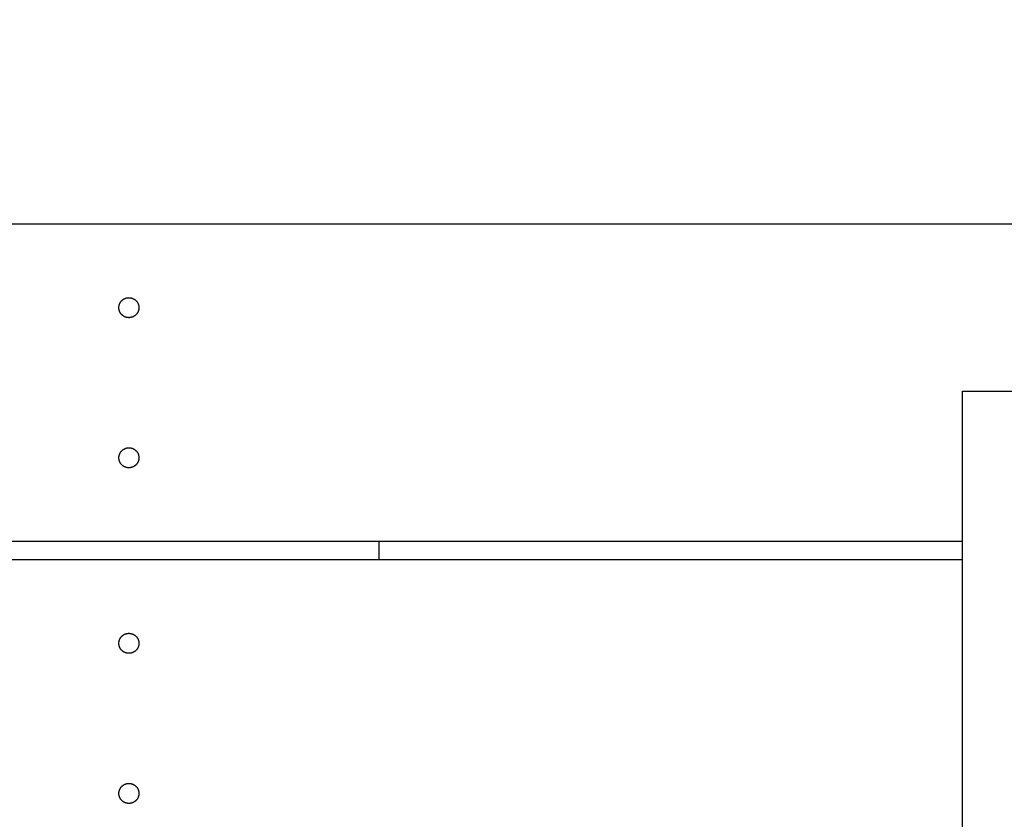
# Model space of a CAD drawing. Units: millimetres. Extents: x 2497.25 to 2504.71, y 1279.67 to 1289.54.
# Drawn here: x 2499.66 to 2499.95, y 1281.98 to 1282.22 of the extents above; entities that cross this region are included whole.
import ezdxf

# ---------------------------------------------------------------- set-up
doc = ezdxf.new("R2010")
doc.units = ezdxf.units.MM
doc.layers.add('DIASTASEIS', color=253, linetype='Continuous', lineweight=5)
doc.styles.get("Standard").update_dxf_attribs({"font": 'ARIALN.TTF'})
doc.dimstyles.get("Standard").update_dxf_attribs({"dimtxt": 0.18, "dimasz": 0.18, "dimexe": 0.18, "dimexo": 0.0625, "dimgap": 0.09, "dimtad": 0, "dimtih": 1, "dimtoh": 1, "dimzin": 0, "dimdsep": 46, "dimtxsty": 'Standard', "dimblk": 'OBLIQUE', "dimcen": 0.09, "dimadec": 0, "dimazin": 0, "dimtfac": 1, "dimtofl": 0, "dimtmove": 0, "dimatfit": 3, "dimfxl": 1, "dimtolj": 1, "dimtzin": 0, "dimarcsym": 0})

# ---------------------------------------------------------------- blocks, each defined once
blk = doc.blocks.new('_Oblique')
at = {"color": 0, "linetype": 'ByBlock', "lineweight": -2}
blk.add_line((-0.5, -0.5), (0.5, 0.5), dxfattribs=at)
blk = doc.blocks.new('*D5')
at = {"layer": 'Defpoints', "color": 0, "transparency": 16777216}
for p in [(2498.93832, 1283.91462), (2498.93832, 1282.11181), (2502.18832, 1282.11181)]:
    blk.add_point(p, dxfattribs=at)
at = {"layer": 'DIASTASEIS', "color": 0, "lineweight": -2, "transparency": 16777216}
for p, q in [((2498.93832, 1282.17431), (2498.93832, 1284.09462)), ((2502.18832, 1282.17431), (2502.18832, 1284.09462)), ((2498.93832, 1283.91462), (2500.28104, 1283.91462)), ((2502.18832, 1283.91462), (2500.8456, 1283.91462))]:
    blk.add_line(p, q, dxfattribs=at)
at = {"layer": 'DIASTASEIS', "color": 0, "lineweight": -2, "transparency": 16777216, "xscale": 0.18, "yscale": 0.18, "zscale": 0.18, "rotation": 180}
blk.add_blockref('_Oblique', (2498.93832, 1283.91462), dxfattribs=at)
at = {"layer": 'DIASTASEIS', "color": 0, "lineweight": -2, "transparency": 16777216, "xscale": 0.18, "yscale": 0.18, "zscale": 0.18}
blk.add_blockref('_Oblique', (2502.18832, 1283.91462), dxfattribs=at)
at = {"layer": 'DIASTASEIS', "color": 0, "transparency": 16777216, "insert": (2500.56332, 1283.91462), "char_height": 0.18, "attachment_point": 5}
blk.add_mtext('\\A1;3.25', dxfattribs=at)
blk = doc.blocks.new('A$C0BF176E2')
for points in [[(-5.2254, -3.45597), (-5.7754, -3.45597)], [(-5.4974, -3.48097), (-5.4974, -3.48103), (-5.4974, -3.4811), (-5.4974, -3.48117), (-5.49741, -3.48124), (-5.49742, -3.4813), (-5.49742, -3.48137), (-5.49744, -3.48144), (-5.49745, -3.48151), (-5.49746, -3.48158), (-5.49748, -3.48165), (-5.49749, -3.48172), (-5.49751, -3.48179), (-5.49753, -3.48186), (-5.49756, -3.48193), (-5.49758, -3.482), (-5.49761, -3.48207), (-5.49764, -3.48214), (-5.49767, -3.48221), (-5.4977, -3.48228), (-5.49773, -3.48234), (-5.49777, -3.48241), (-5.49781, -3.48248), (-5.49785, -3.48254), (-5.49789, -3.48261), (-5.49793, -3.48267), (-5.49797, -3.48273), (-5.49802, -3.4828), (-5.49807, -3.48286), (-5.49812, -3.48292), (-5.49817, -3.48298), (-5.49822, -3.48303), (-5.49828, -3.48309), (-5.49833, -3.48314), (-5.49839, -3.48319), (-5.49845, -3.48325), (-5.49851, -3.4833), (-5.49857, -3.48334), (-5.49863, -3.48339), (-5.49869, -3.48343), (-5.49876, -3.48348), (-5.49882, -3.48352), (-5.49889, -3.48356), (-5.49895, -3.4836), (-5.49902, -3.48363), (-5.49909, -3.48367), (-5.49916, -3.4837), (-5.49922, -3.48373), (-5.49929, -3.48376), (-5.49936, -3.48378), (-5.49943, -3.48381), (-5.4995, -3.48383), (-5.49957, -3.48385), (-5.49964, -3.48387), (-5.49971, -3.48389), (-5.49978, -3.4839), (-5.49985, -3.48392), (-5.49992, -3.48393), (-5.49999, -3.48394), (-5.50006, -3.48395), (-5.50013, -3.48395), (-5.5002, -3.48396), (-5.50026, -3.48396), (-5.50033, -3.48397), (-5.5004, -3.48397), (-5.50046, -3.48397), (-5.50053, -3.48396), (-5.5006, -3.48396), (-5.50067, -3.48395), (-5.50074, -3.48395), (-5.5008, -3.48394), (-5.50087, -3.48393), (-5.50094, -3.48392), (-5.50101, -3.4839), (-5.50108, -3.48389), (-5.50115, -3.48387), (-5.50122, -3.48385), (-5.50129, -3.48383), (-5.50136, -3.48381), (-5.50143, -3.48378), (-5.5015, -3.48376), (-5.50157, -3.48373), (-5.50164, -3.4837), (-5.50171, -3.48367), (-5.50178, -3.48363), (-5.50184, -3.4836), (-5.50191, -3.48356), (-5.50197, -3.48352), (-5.50204, -3.48348), (-5.5021, -3.48343), (-5.50217, -3.48339), (-5.50223, -3.48334), (-5.50229, -3.4833), (-5.50235, -3.48325), (-5.50241, -3.48319), (-5.50246, -3.48314), (-5.50252, -3.48309), (-5.50257, -3.48303), (-5.50263, -3.48298), (-5.50268, -3.48292), (-5.50273, -3.48286), (-5.50277, -3.4828), (-5.50282, -3.48273), (-5.50287, -3.48267), (-5.50291, -3.48261), (-5.50295, -3.48254), (-5.50299, -3.48248), (-5.50303, -3.48241), (-5.50306, -3.48234), (-5.5031, -3.48228), (-5.50313, -3.48221), (-5.50316, -3.48214), (-5.50319, -3.48207), (-5.50321, -3.482), (-5.50324, -3.48193), (-5.50326, -3.48186), (-5.50328, -3.48179), (-5.5033, -3.48172), (-5.50332, -3.48165), (-5.50333, -3.48158), (-5.50335, -3.48151), (-5.50336, -3.48144), (-5.50337, -3.48137), (-5.50338, -3.4813), (-5.50339, -3.48124), (-5.50339, -3.48117), (-5.50339, -3.4811), (-5.5034, -3.48103), (-5.5034, -3.48097), (-5.5034, -3.4809), (-5.50339, -3.48083), (-5.50339, -3.48076), (-5.50339, -3.4807), (-5.50338, -3.48063), (-5.50337, -3.48056), (-5.50336, -3.48049), (-5.50335, -3.48042), (-5.50333, -3.48035), (-5.50332, -3.48028), (-5.5033, -3.48021), (-5.50328, -3.48014), (-5.50326, -3.48007), (-5.50324, -3.48), (-5.50321, -3.47993), (-5.50319, -3.47986), (-5.50316, -3.47979), (-5.50313, -3.47972), (-5.5031, -3.47966), (-5.50306, -3.47959), (-5.50303, -3.47952), (-5.50299, -3.47946), (-5.50295, -3.47939), (-5.50291, -3.47932), (-5.50287, -3.47926), (-5.50282, -3.4792), (-5.50277, -3.47914), (-5.50273, -3.47908), (-5.50268, -3.47902), (-5.50263, -3.47896), (-5.50257, -3.4789), (-5.50252, -3.47885), (-5.50246, -3.47879), (-5.50241, -3.47874), (-5.50235, -3.47869), (-5.50229, -3.47864), (-5.50223, -3.47859), (-5.50217, -3.47854), (-5.5021, -3.4785), (-5.50204, -3.47846), (-5.50197, -3.47841), (-5.50191, -3.47837), (-5.50184, -3.47834), (-5.50178, -3.4783), (-5.50171, -3.47827), (-5.50164, -3.47824), (-5.50157, -3.47821), (-5.5015, -3.47818), (-5.50143, -3.47815), (-5.50136, -3.47813), (-5.50129, -3.4781), (-5.50122, -3.47808), (-5.50115, -3.47806), (-5.50108, -3.47805), (-5.50101, -3.47803), (-5.50094, -3.47802), (-5.50087, -3.478), (-5.5008, -3.47799), (-5.50074, -3.47799), (-5.50067, -3.47798), (-5.5006, -3.47797), (-5.50053, -3.47797), (-5.50046, -3.47797), (-5.5004, -3.47797), (-5.50033, -3.47797), (-5.50026, -3.47797), (-5.5002, -3.47797), (-5.50013, -3.47798), (-5.50006, -3.47799), (-5.49999, -3.47799), (-5.49992, -3.478), (-5.49985, -3.47802), (-5.49978, -3.47803), (-5.49971, -3.47805), (-5.49964, -3.47806), (-5.49957, -3.47808), (-5.4995, -3.4781), (-5.49943, -3.47813), (-5.49936, -3.47815), (-5.49929, -3.47818), (-5.49922, -3.47821), (-5.49916, -3.47824), (-5.49909, -3.47827), (-5.49902, -3.4783), (-5.49895, -3.47834), (-5.49889, -3.47837), (-5.49882, -3.47841), (-5.49876, -3.47846), (-5.49869, -3.4785), (-5.49863, -3.47854), (-5.49857, -3.47859), (-5.49851, -3.47864), (-5.49845, -3.47869), (-5.49839, -3.47874), (-5.49833, -3.47879), (-5.49828, -3.47885), (-5.49822, -3.4789), (-5.49817, -3.47896), (-5.49812, -3.47902), (-5.49807, -3.47908), (-5.49802, -3.47914), (-5.49797, -3.4792), (-5.49793, -3.47926), (-5.49789, -3.47932), (-5.49785, -3.47939), (-5.49781, -3.47946), (-5.49777, -3.47952), (-5.49773, -3.47959), (-5.4977, -3.47966), (-5.49767, -3.47972), (-5.49764, -3.47979), (-5.49761, -3.47986), (-5.49758, -3.47993), (-5.49756, -3.48), (-5.49753, -3.48007), (-5.49751, -3.48014), (-5.49749, -3.48021), (-5.49748, -3.48028), (-5.49746, -3.48035), (-5.49745, -3.48042), (-5.49744, -3.48049), (-5.49742, -3.48056), (-5.49742, -3.48063), (-5.49741, -3.4807), (-5.4974, -3.48076), (-5.4974, -3.48083), (-5.4974, -3.4809), (-5.4974, -3.48097)], [(-5.2504, -3.50597), (-5.1304, -3.50597)], [(-5.2504, -4.30597), (-5.2504, -3.50597)], [(-5.4974, -3.52597), (-5.4974, -3.52603), (-5.4974, -3.5261), (-5.4974, -3.52617), (-5.49741, -3.52624), (-5.49742, -3.5263), (-5.49742, -3.52637), (-5.49744, -3.52644), (-5.49745, -3.52651), (-5.49746, -3.52658), (-5.49748, -3.52665), (-5.49749, -3.52672), (-5.49751, -3.52679), (-5.49753, -3.52686), (-5.49756, -3.52693), (-5.49758, -3.527), (-5.49761, -3.52707), (-5.49764, -3.52714), (-5.49767, -3.52721), (-5.4977, -3.52728), (-5.49773, -3.52734), (-5.49777, -3.52741), (-5.49781, -3.52748), (-5.49785, -3.52754), (-5.49789, -3.52761), (-5.49793, -3.52767), (-5.49797, -3.52773), (-5.49802, -3.5278), (-5.49807, -3.52786), (-5.49812, -3.52792), (-5.49817, -3.52798), (-5.49822, -3.52803), (-5.49828, -3.52809), (-5.49833, -3.52814), (-5.49839, -3.52819), (-5.49845, -3.52825), (-5.49851, -3.5283), (-5.49857, -3.52834), (-5.49863, -3.52839), (-5.49869, -3.52843), (-5.49876, -3.52848), (-5.49882, -3.52852), (-5.49889, -3.52856), (-5.49895, -3.5286), (-5.49902, -3.52863), (-5.49909, -3.52867), (-5.49916, -3.5287), (-5.49922, -3.52873), (-5.49929, -3.52876), (-5.49936, -3.52878), (-5.49943, -3.52881), (-5.4995, -3.52883), (-5.49957, -3.52885), (-5.49964, -3.52887), (-5.49971, -3.52889), (-5.49978, -3.5289), (-5.49985, -3.52892), (-5.49992, -3.52893), (-5.49999, -3.52894), (-5.50006, -3.52895), (-5.50013, -3.52895), (-5.5002, -3.52896), (-5.50026, -3.52896), (-5.50033, -3.52897), (-5.5004, -3.52897), (-5.50046, -3.52897), (-5.50053, -3.52896), (-5.5006, -3.52896), (-5.50067, -3.52895), (-5.50074, -3.52895), (-5.5008, -3.52894), (-5.50087, -3.52893), (-5.50094, -3.52892), (-5.50101, -3.5289), (-5.50108, -3.52889), (-5.50115, -3.52887), (-5.50122, -3.52885), (-5.50129, -3.52883), (-5.50136, -3.52881), (-5.50143, -3.52878), (-5.5015, -3.52876), (-5.50157, -3.52873), (-5.50164, -3.5287), (-5.50171, -3.52867), (-5.50178, -3.52863), (-5.50184, -3.5286), (-5.50191, -3.52856), (-5.50197, -3.52852), (-5.50204, -3.52848), (-5.5021, -3.52843), (-5.50217, -3.52839), (-5.50223, -3.52834), (-5.50229, -3.5283), (-5.50235, -3.52825), (-5.50241, -3.52819), (-5.50246, -3.52814), (-5.50252, -3.52809), (-5.50257, -3.52803), (-5.50263, -3.52798), (-5.50268, -3.52792), (-5.50273, -3.52786), (-5.50277, -3.5278), (-5.50282, -3.52773), (-5.50287, -3.52767), (-5.50291, -3.52761), (-5.50295, -3.52754), (-5.50299, -3.52748), (-5.50303, -3.52741), (-5.50306, -3.52734), (-5.5031, -3.52728), (-5.50313, -3.52721), (-5.50316, -3.52714), (-5.50319, -3.52707), (-5.50321, -3.527), (-5.50324, -3.52693), (-5.50326, -3.52686), (-5.50328, -3.52679), (-5.5033, -3.52672), (-5.50332, -3.52665), (-5.50333, -3.52658), (-5.50335, -3.52651), (-5.50336, -3.52644), (-5.50337, -3.52637), (-5.50338, -3.5263), (-5.50339, -3.52624), (-5.50339, -3.52617), (-5.50339, -3.5261), (-5.5034, -3.52603), (-5.5034, -3.52597), (-5.5034, -3.5259), (-5.50339, -3.52583), (-5.50339, -3.52576), (-5.50339, -3.5257), (-5.50338, -3.52563), (-5.50337, -3.52556), (-5.50336, -3.52549), (-5.50335, -3.52542), (-5.50333, -3.52535), (-5.50332, -3.52528), (-5.5033, -3.52521), (-5.50328, -3.52514), (-5.50326, -3.52507), (-5.50324, -3.525), (-5.50321, -3.52493), (-5.50319, -3.52486), (-5.50316, -3.52479), (-5.50313, -3.52472), (-5.5031, -3.52466), (-5.50306, -3.52459), (-5.50303, -3.52452), (-5.50299, -3.52446), (-5.50295, -3.52439), (-5.50291, -3.52432), (-5.50287, -3.52426), (-5.50282, -3.5242), (-5.50277, -3.52414), (-5.50273, -3.52408), (-5.50268, -3.52402), (-5.50263, -3.52396), (-5.50257, -3.5239), (-5.50252, -3.52385), (-5.50246, -3.52379), (-5.50241, -3.52374), (-5.50235, -3.52369), (-5.50229, -3.52364), (-5.50223, -3.52359), (-5.50217, -3.52354), (-5.5021, -3.5235), (-5.50204, -3.52346), (-5.50197, -3.52341), (-5.50191, -3.52337), (-5.50184, -3.52334), (-5.50178, -3.5233), (-5.50171, -3.52327), (-5.50164, -3.52324), (-5.50157, -3.52321), (-5.5015, -3.52318), (-5.50143, -3.52315), (-5.50136, -3.52313), (-5.50129, -3.5231), (-5.50122, -3.52308), (-5.50115, -3.52306), (-5.50108, -3.52305), (-5.50101, -3.52303), (-5.50094, -3.52302), (-5.50087, -3.523), (-5.5008, -3.52299), (-5.50074, -3.52299), (-5.50067, -3.52298), (-5.5006, -3.52297), (-5.50053, -3.52297), (-5.50046, -3.52297), (-5.5004, -3.52297), (-5.50033, -3.52297), (-5.50026, -3.52297), (-5.5002, -3.52297), (-5.50013, -3.52298), (-5.50006, -3.52299), (-5.49999, -3.52299), (-5.49992, -3.523), (-5.49985, -3.52302), (-5.49978, -3.52303), (-5.49971, -3.52305), (-5.49964, -3.52306), (-5.49957, -3.52308), (-5.4995, -3.5231), (-5.49943, -3.52313), (-5.49936, -3.52315), (-5.49929, -3.52318), (-5.49922, -3.52321), (-5.49916, -3.52324), (-5.49909, -3.52327), (-5.49902, -3.5233), (-5.49895, -3.52334), (-5.49889, -3.52337), (-5.49882, -3.52341), (-5.49876, -3.52346), (-5.49869, -3.5235), (-5.49863, -3.52354), (-5.49857, -3.52359), (-5.49851, -3.52364), (-5.49845, -3.52369), (-5.49839, -3.52374), (-5.49833, -3.52379), (-5.49828, -3.52385), (-5.49822, -3.5239), (-5.49817, -3.52396), (-5.49812, -3.52402), (-5.49807, -3.52408), (-5.49802, -3.52414), (-5.49797, -3.5242), (-5.49793, -3.52426), (-5.49789, -3.52432), (-5.49785, -3.52439), (-5.49781, -3.52446), (-5.49777, -3.52452), (-5.49773, -3.52459), (-5.4977, -3.52466), (-5.49767, -3.52472), (-5.49764, -3.52479), (-5.49761, -3.52486), (-5.49758, -3.52493), (-5.49756, -3.525), (-5.49753, -3.52507), (-5.49751, -3.52514), (-5.49749, -3.52521), (-5.49748, -3.52528), (-5.49746, -3.52535), (-5.49745, -3.52542), (-5.49744, -3.52549), (-5.49742, -3.52556), (-5.49742, -3.52563), (-5.49741, -3.5257), (-5.4974, -3.52576), (-5.4974, -3.52583), (-5.4974, -3.5259), (-5.4974, -3.52597)], [(-5.7504, -3.55097), (-5.2504, -3.55097)], [(-5.4254, -3.55659), (-5.4254, -3.55097)], [(-5.2504, -3.55659), (-5.7504, -3.55659)], [(-5.4974, -3.58159), (-5.4974, -3.58166), (-5.4974, -3.58173), (-5.4974, -3.58179), (-5.49741, -3.58186), (-5.49742, -3.58193), (-5.49742, -3.582), (-5.49744, -3.58207), (-5.49745, -3.58214), (-5.49746, -3.58221), (-5.49748, -3.58228), (-5.49749, -3.58235), (-5.49751, -3.58242), (-5.49753, -3.58249), (-5.49756, -3.58256), (-5.49758, -3.58263), (-5.49761, -3.5827), (-5.49764, -3.58276), (-5.49767, -3.58283), (-5.4977, -3.5829), (-5.49773, -3.58297), (-5.49777, -3.58304), (-5.49781, -3.5831), (-5.49785, -3.58317), (-5.49789, -3.58323), (-5.49793, -3.5833), (-5.49797, -3.58336), (-5.49802, -3.58342), (-5.49807, -3.58348), (-5.49812, -3.58354), (-5.49817, -3.5836), (-5.49822, -3.58366), (-5.49828, -3.58371), (-5.49833, -3.58377), (-5.49839, -3.58382), (-5.49845, -3.58387), (-5.49851, -3.58392), (-5.49857, -3.58397), (-5.49863, -3.58401), (-5.49869, -3.58406), (-5.49876, -3.5841), (-5.49882, -3.58414), (-5.49889, -3.58418), (-5.49895, -3.58422), (-5.49902, -3.58426), (-5.49909, -3.58429), (-5.49916, -3.58432), (-5.49922, -3.58435), (-5.49929, -3.58438), (-5.49936, -3.58441), (-5.49943, -3.58443), (-5.4995, -3.58445), (-5.49957, -3.58448), (-5.49964, -3.58449), (-5.49971, -3.58451), (-5.49978, -3.58453), (-5.49985, -3.58454), (-5.49992, -3.58455), (-5.49999, -3.58456), (-5.50006, -3.58457), (-5.50013, -3.58458), (-5.5002, -3.58458), (-5.50026, -3.58459), (-5.50033, -3.58459), (-5.5004, -3.58459), (-5.50046, -3.58459), (-5.50053, -3.58459), (-5.5006, -3.58458), (-5.50067, -3.58458), (-5.50074, -3.58457), (-5.5008, -3.58456), (-5.50087, -3.58455), (-5.50094, -3.58454), (-5.50101, -3.58453), (-5.50108, -3.58451), (-5.50115, -3.58449), (-5.50122, -3.58448), (-5.50129, -3.58445), (-5.50136, -3.58443), (-5.50143, -3.58441), (-5.5015, -3.58438), (-5.50157, -3.58435), (-5.50164, -3.58432), (-5.50171, -3.58429), (-5.50178, -3.58426), (-5.50184, -3.58422), (-5.50191, -3.58418), (-5.50197, -3.58414), (-5.50204, -3.5841), (-5.5021, -3.58406), (-5.50217, -3.58401), (-5.50223, -3.58397), (-5.50229, -3.58392), (-5.50235, -3.58387), (-5.50241, -3.58382), (-5.50246, -3.58377), (-5.50252, -3.58371), (-5.50257, -3.58366), (-5.50263, -3.5836), (-5.50268, -3.58354), (-5.50273, -3.58348), (-5.50277, -3.58342), (-5.50282, -3.58336), (-5.50287, -3.5833), (-5.50291, -3.58323), (-5.50295, -3.58317), (-5.50299, -3.5831), (-5.50303, -3.58304), (-5.50306, -3.58297), (-5.5031, -3.5829), (-5.50313, -3.58283), (-5.50316, -3.58276), (-5.50319, -3.5827), (-5.50321, -3.58263), (-5.50324, -3.58256), (-5.50326, -3.58249), (-5.50328, -3.58242), (-5.5033, -3.58235), (-5.50332, -3.58228), (-5.50333, -3.58221), (-5.50335, -3.58214), (-5.50336, -3.58207), (-5.50337, -3.582), (-5.50338, -3.58193), (-5.50339, -3.58186), (-5.50339, -3.58179), (-5.50339, -3.58173), (-5.5034, -3.58166), (-5.5034, -3.58159), (-5.5034, -3.58152), (-5.50339, -3.58146), (-5.50339, -3.58139), (-5.50339, -3.58132), (-5.50338, -3.58125), (-5.50337, -3.58118), (-5.50336, -3.58112), (-5.50335, -3.58105), (-5.50333, -3.58098), (-5.50332, -3.58091), (-5.5033, -3.58084), (-5.50328, -3.58077), (-5.50326, -3.5807), (-5.50324, -3.58063), (-5.50321, -3.58056), (-5.50319, -3.58049), (-5.50316, -3.58042), (-5.50313, -3.58035), (-5.5031, -3.58028), (-5.50306, -3.58021), (-5.50303, -3.58015), (-5.50299, -3.58008), (-5.50295, -3.58001), (-5.50291, -3.57995), (-5.50287, -3.57989), (-5.50282, -3.57982), (-5.50277, -3.57976), (-5.50273, -3.5797), (-5.50268, -3.57964), (-5.50263, -3.57958), (-5.50257, -3.57953), (-5.50252, -3.57947), (-5.50246, -3.57942), (-5.50241, -3.57936), (-5.50235, -3.57931), (-5.50229, -3.57926), (-5.50223, -3.57921), (-5.50217, -3.57917), (-5.5021, -3.57912), (-5.50204, -3.57908), (-5.50197, -3.57904), (-5.50191, -3.579), (-5.50184, -3.57896), (-5.50178, -3.57893), (-5.50171, -3.57889), (-5.50164, -3.57886), (-5.50157, -3.57883), (-5.5015, -3.5788), (-5.50143, -3.57878), (-5.50136, -3.57875), (-5.50129, -3.57873), (-5.50122, -3.57871), (-5.50115, -3.57869), (-5.50108, -3.57867), (-5.50101, -3.57866), (-5.50094, -3.57864), (-5.50087, -3.57863), (-5.5008, -3.57862), (-5.50074, -3.57861), (-5.50067, -3.5786), (-5.5006, -3.5786), (-5.50053, -3.57859), (-5.50046, -3.57859), (-5.5004, -3.57859), (-5.50033, -3.57859), (-5.50026, -3.57859), (-5.5002, -3.5786), (-5.50013, -3.5786), (-5.50006, -3.57861), (-5.49999, -3.57862), (-5.49992, -3.57863), (-5.49985, -3.57864), (-5.49978, -3.57866), (-5.49971, -3.57867), (-5.49964, -3.57869), (-5.49957, -3.57871), (-5.4995, -3.57873), (-5.49943, -3.57875), (-5.49936, -3.57878), (-5.49929, -3.5788), (-5.49922, -3.57883), (-5.49916, -3.57886), (-5.49909, -3.57889), (-5.49902, -3.57893), (-5.49895, -3.57896), (-5.49889, -3.579), (-5.49882, -3.57904), (-5.49876, -3.57908), (-5.49869, -3.57912), (-5.49863, -3.57917), (-5.49857, -3.57921), (-5.49851, -3.57926), (-5.49845, -3.57931), (-5.49839, -3.57936), (-5.49833, -3.57942), (-5.49828, -3.57947), (-5.49822, -3.57953), (-5.49817, -3.57958), (-5.49812, -3.57964), (-5.49807, -3.5797), (-5.49802, -3.57976), (-5.49797, -3.57982), (-5.49793, -3.57989), (-5.49789, -3.57995), (-5.49785, -3.58001), (-5.49781, -3.58008), (-5.49777, -3.58015), (-5.49773, -3.58021), (-5.4977, -3.58028), (-5.49767, -3.58035), (-5.49764, -3.58042), (-5.49761, -3.58049), (-5.49758, -3.58056), (-5.49756, -3.58063), (-5.49753, -3.5807), (-5.49751, -3.58077), (-5.49749, -3.58084), (-5.49748, -3.58091), (-5.49746, -3.58098), (-5.49745, -3.58105), (-5.49744, -3.58112), (-5.49742, -3.58118), (-5.49742, -3.58125), (-5.49741, -3.58132), (-5.4974, -3.58139), (-5.4974, -3.58146), (-5.4974, -3.58152), (-5.4974, -3.58159)], [(-5.4974, -3.62659), (-5.4974, -3.62666), (-5.4974, -3.62673), (-5.4974, -3.62679), (-5.49741, -3.62686), (-5.49742, -3.62693), (-5.49742, -3.627), (-5.49744, -3.62707), (-5.49745, -3.62714), (-5.49746, -3.62721), (-5.49748, -3.62728), (-5.49749, -3.62735), (-5.49751, -3.62742), (-5.49753, -3.62749), (-5.49756, -3.62756), (-5.49758, -3.62763), (-5.49761, -3.6277), (-5.49764, -3.62776), (-5.49767, -3.62783), (-5.4977, -3.6279), (-5.49773, -3.62797), (-5.49777, -3.62804), (-5.49781, -3.6281), (-5.49785, -3.62817), (-5.49789, -3.62823), (-5.49793, -3.6283), (-5.49797, -3.62836), (-5.49802, -3.62842), (-5.49807, -3.62848), (-5.49812, -3.62854), (-5.49817, -3.6286), (-5.49822, -3.62866), (-5.49828, -3.62871), (-5.49833, -3.62877), (-5.49839, -3.62882), (-5.49845, -3.62887), (-5.49851, -3.62892), (-5.49857, -3.62897), (-5.49863, -3.62901), (-5.49869, -3.62906), (-5.49876, -3.6291), (-5.49882, -3.62914), (-5.49889, -3.62918), (-5.49895, -3.62922), (-5.49902, -3.62926), (-5.49909, -3.62929), (-5.49916, -3.62932), (-5.49922, -3.62935), (-5.49929, -3.62938), (-5.49936, -3.62941), (-5.49943, -3.62943), (-5.4995, -3.62945), (-5.49957, -3.62948), (-5.49964, -3.62949), (-5.49971, -3.62951), (-5.49978, -3.62953), (-5.49985, -3.62954), (-5.49992, -3.62955), (-5.49999, -3.62956), (-5.50006, -3.62957), (-5.50013, -3.62958), (-5.5002, -3.62958), (-5.50026, -3.62959), (-5.50033, -3.62959), (-5.5004, -3.62959), (-5.50046, -3.62959), (-5.50053, -3.62959), (-5.5006, -3.62958), (-5.50067, -3.62958), (-5.50074, -3.62957), (-5.5008, -3.62956), (-5.50087, -3.62955), (-5.50094, -3.62954), (-5.50101, -3.62953), (-5.50108, -3.62951), (-5.50115, -3.62949), (-5.50122, -3.62948), (-5.50129, -3.62945), (-5.50136, -3.62943), (-5.50143, -3.62941), (-5.5015, -3.62938), (-5.50157, -3.62935), (-5.50164, -3.62932), (-5.50171, -3.62929), (-5.50178, -3.62926), (-5.50184, -3.62922), (-5.50191, -3.62918), (-5.50197, -3.62914), (-5.50204, -3.6291), (-5.5021, -3.62906), (-5.50217, -3.62901), (-5.50223, -3.62897), (-5.50229, -3.62892), (-5.50235, -3.62887), (-5.50241, -3.62882), (-5.50246, -3.62877), (-5.50252, -3.62871), (-5.50257, -3.62866), (-5.50263, -3.6286), (-5.50268, -3.62854), (-5.50273, -3.62848), (-5.50277, -3.62842), (-5.50282, -3.62836), (-5.50287, -3.6283), (-5.50291, -3.62823), (-5.50295, -3.62817), (-5.50299, -3.6281), (-5.50303, -3.62804), (-5.50306, -3.62797), (-5.5031, -3.6279), (-5.50313, -3.62783), (-5.50316, -3.62776), (-5.50319, -3.6277), (-5.50321, -3.62763), (-5.50324, -3.62756), (-5.50326, -3.62749), (-5.50328, -3.62742), (-5.5033, -3.62735), (-5.50332, -3.62728), (-5.50333, -3.62721), (-5.50335, -3.62714), (-5.50336, -3.62707), (-5.50337, -3.627), (-5.50338, -3.62693), (-5.50339, -3.62686), (-5.50339, -3.62679), (-5.50339, -3.62673), (-5.5034, -3.62666), (-5.5034, -3.62659), (-5.5034, -3.62652), (-5.50339, -3.62646), (-5.50339, -3.62639), (-5.50339, -3.62632), (-5.50338, -3.62625), (-5.50337, -3.62618), (-5.50336, -3.62612), (-5.50335, -3.62605), (-5.50333, -3.62598), (-5.50332, -3.62591), (-5.5033, -3.62584), (-5.50328, -3.62577), (-5.50326, -3.6257), (-5.50324, -3.62563), (-5.50321, -3.62556), (-5.50319, -3.62549), (-5.50316, -3.62542), (-5.50313, -3.62535), (-5.5031, -3.62528), (-5.50306, -3.62521), (-5.50303, -3.62515), (-5.50299, -3.62508), (-5.50295, -3.62501), (-5.50291, -3.62495), (-5.50287, -3.62489), (-5.50282, -3.62482), (-5.50277, -3.62476), (-5.50273, -3.6247), (-5.50268, -3.62464), (-5.50263, -3.62458), (-5.50257, -3.62453), (-5.50252, -3.62447), (-5.50246, -3.62442), (-5.50241, -3.62436), (-5.50235, -3.62431), (-5.50229, -3.62426), (-5.50223, -3.62421), (-5.50217, -3.62417), (-5.5021, -3.62412), (-5.50204, -3.62408), (-5.50197, -3.62404), (-5.50191, -3.624), (-5.50184, -3.62396), (-5.50178, -3.62393), (-5.50171, -3.62389), (-5.50164, -3.62386), (-5.50157, -3.62383), (-5.5015, -3.6238), (-5.50143, -3.62378), (-5.50136, -3.62375), (-5.50129, -3.62373), (-5.50122, -3.62371), (-5.50115, -3.62369), (-5.50108, -3.62367), (-5.50101, -3.62366), (-5.50094, -3.62364), (-5.50087, -3.62363), (-5.5008, -3.62362), (-5.50074, -3.62361), (-5.50067, -3.6236), (-5.5006, -3.6236), (-5.50053, -3.62359), (-5.50046, -3.62359), (-5.5004, -3.62359), (-5.50033, -3.62359), (-5.50026, -3.62359), (-5.5002, -3.6236), (-5.50013, -3.6236), (-5.50006, -3.62361), (-5.49999, -3.62362), (-5.49992, -3.62363), (-5.49985, -3.62364), (-5.49978, -3.62366), (-5.49971, -3.62367), (-5.49964, -3.62369), (-5.49957, -3.62371), (-5.4995, -3.62373), (-5.49943, -3.62375), (-5.49936, -3.62378), (-5.49929, -3.6238), (-5.49922, -3.62383), (-5.49916, -3.62386), (-5.49909, -3.62389), (-5.49902, -3.62393), (-5.49895, -3.62396), (-5.49889, -3.624), (-5.49882, -3.62404), (-5.49876, -3.62408), (-5.49869, -3.62412), (-5.49863, -3.62417), (-5.49857, -3.62421), (-5.49851, -3.62426), (-5.49845, -3.62431), (-5.49839, -3.62436), (-5.49833, -3.62442), (-5.49828, -3.62447), (-5.49822, -3.62453), (-5.49817, -3.62458), (-5.49812, -3.62464), (-5.49807, -3.6247), (-5.49802, -3.62476), (-5.49797, -3.62482), (-5.49793, -3.62489), (-5.49789, -3.62495), (-5.49785, -3.62501), (-5.49781, -3.62508), (-5.49777, -3.62515), (-5.49773, -3.62521), (-5.4977, -3.62528), (-5.49767, -3.62535), (-5.49764, -3.62542), (-5.49761, -3.62549), (-5.49758, -3.62556), (-5.49756, -3.62563), (-5.49753, -3.6257), (-5.49751, -3.62577), (-5.49749, -3.62584), (-5.49748, -3.62591), (-5.49746, -3.62598), (-5.49745, -3.62605), (-5.49744, -3.62612), (-5.49742, -3.62618), (-5.49742, -3.62625), (-5.49741, -3.62632), (-5.4974, -3.62639), (-5.4974, -3.62646), (-5.4974, -3.62652), (-5.4974, -3.62659)]]:
    blk.add_lwpolyline(points)

msp = doc.modelspace()

# ---------------------------------------------------------------- block references
msp.add_blockref('A$C0BF176E2', (2505.18872, 1285.61527))

# ---------------------------------------------------------------- dimensions: what is measured, and where the dimension line sits
at = {"layer": 'DIASTASEIS'}
dim = msp.add_linear_dim(base=(2498.93832, 1283.91462), p1=(2502.18832, 1282.11181), p2=(2498.93832, 1282.11181), dimstyle='Standard', override={"dimtmove": 2}, dxfattribs=at)
dim.commit()
dim.dimension.update_dxf_attribs({"geometry": '*D5', "text_midpoint": (2500.56332, 1283.91462)})

doc.saveas('drawing.dxf')
